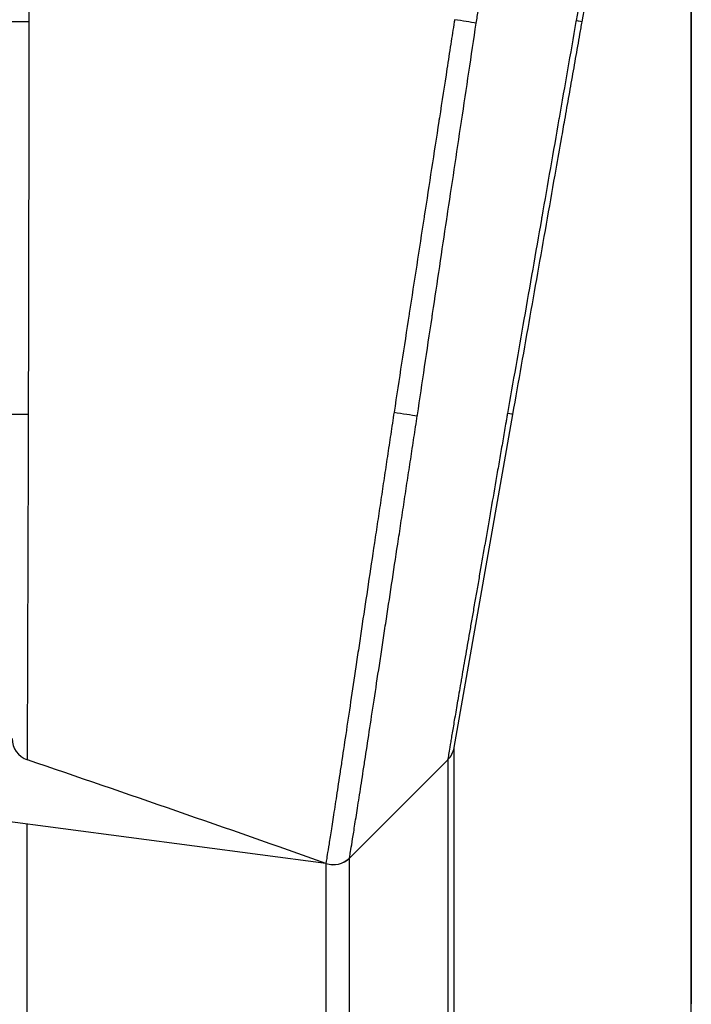
# Model space of a CAD drawing. Extents: x 0 to 12600, y 0 to 8910.
# Drawn here: x 4228 to 4258, y 2959 to 3002 of the extents above; entities that cross this region are included whole.
import ezdxf

# ---------------------------------------------------------------- set-up
doc = ezdxf.new("R2010")
doc.units = 0
doc.header["$LTSCALE"] = 9
doc.layers.add('P001', color=131, linetype='CONTINUOUS')
doc.layers.add('P901', color=135, linetype='CONTINUOUS')

msp = doc.modelspace()

# ---------------------------------------------------------------- linework, layer by layer
at = {"layer": 'P001'}
for p, q in [((4247.542, 2970.174), (4250.132, 2984.863)), ((4228.793, 2984.363), (4228.793, 2984.363)), ((4247.264, 2969.64), (4242.933, 2965.309)), ((4215.046, 2968.622), (4241.887, 2965.075)), ((4257.992, 2748.648), (4257.992, 2958.881))]:
    msp.add_line(p, q, dxfattribs=at)
for centre, start, end in [((4229.067, 2970.58), 180, 251.2461), ((4246.557, 2970.347), 315, 350), ((4242.226, 2966.016), 250.5437, 315), ((4242.223, 2966.013), 250.877, 315)]:
    msp.add_arc(centre, 1, start, end, dxfattribs=at)
for points, knots in [([(4257.992, 3029.523), (4257.992, 3029.484), (4257.992, 3029.484), (4257.991, 3028.944), (4257.992, 3027.109), (4257.993, 3020.961), (4257.993, 3016.575), (4257.993, 3005.828), (4257.993, 2999.333), (4257.993, 2985.01), (4257.992, 2976.992), (4257.991, 2965.501), (4257.992, 2962.2), (4257.992, 2958.881)], [0, 0, 0, 0, 0.435922, 0.435922, 2.963668, 2.963668, 5.490701, 5.490701, 8.017079, 8.017079, 10.563423, 10.563423, 11.565406, 11.565406, 11.565406, 11.565406]), ([(4253.183, 3002.168), (4253.411, 3003.457), (4253.635, 3004.729), (4253.856, 3005.985), (4253.967, 3006.612), (4254.077, 3007.236), (4254.186, 3007.855), (4254.295, 3008.475), (4254.404, 3009.09), (4254.512, 3009.701), (4254.619, 3010.312), (4254.726, 3010.919), (4254.831, 3011.512), (4254.935, 3012.105), (4255.038, 3012.685), (4255.138, 3013.254), (4255.238, 3013.822), (4255.336, 3014.378), (4255.432, 3014.923), (4255.528, 3015.467), (4255.622, 3016), (4255.714, 3016.52), (4255.76, 3016.78), (4255.805, 3017.037), (4255.85, 3017.291), (4255.895, 3017.545), (4255.939, 3017.796), (4255.982, 3018.042), (4256.069, 3018.534), (4256.153, 3019.007), (4256.233, 3019.461), (4256.313, 3019.915), (4256.389, 3020.351), (4256.463, 3020.767), (4256.536, 3021.184), (4256.607, 3021.582), (4256.673, 3021.961), (4256.74, 3022.34), (4256.804, 3022.7), (4256.864, 3023.04), (4256.894, 3023.21), (4256.923, 3023.375), (4256.951, 3023.534), (4256.979, 3023.693), (4257.006, 3023.846), (4257.032, 3023.993), (4257.058, 3024.14), (4257.083, 3024.282), (4257.107, 3024.417), (4257.13, 3024.553), (4257.153, 3024.683), (4257.175, 3024.807), (4257.197, 3024.931), (4257.218, 3025.049), (4257.238, 3025.161), (4257.248, 3025.217), (4257.257, 3025.272), (4257.267, 3025.325), (4257.271, 3025.352), (4257.276, 3025.378), (4257.28, 3025.404), (4257.285, 3025.43), (4257.29, 3025.455), (4257.294, 3025.48)], [0, 0, 0, 0, 0.125, 0.125, 0.125, 0.187498, 0.187498, 0.187498, 0.25, 0.25, 0.25, 0.3125, 0.3125, 0.3125, 0.375, 0.375, 0.375, 0.437498, 0.437498, 0.437498, 0.5, 0.5, 0.5, 0.531247, 0.531247, 0.531247, 0.5625, 0.5625, 0.5625, 0.625, 0.625, 0.625, 0.687498, 0.687498, 0.687498, 0.75, 0.75, 0.75, 0.8125, 0.8125, 0.8125, 0.843748, 0.843748, 0.843748, 0.875, 0.875, 0.875, 0.906247, 0.906247, 0.906247, 0.937497, 0.937497, 0.937497, 0.968749, 0.968749, 0.968749, 0.984375, 0.984375, 0.984375, 0.992187, 0.992187, 0.992187, 1, 1, 1, 1]), ([(4250.132, 2984.863), (4250.386, 2986.305), (4250.641, 2987.747), (4250.895, 2989.189), (4251.022, 2989.91), (4251.149, 2990.631), (4251.276, 2991.352), (4251.403, 2992.073), (4251.531, 2992.794), (4251.658, 2993.515), (4251.785, 2994.236), (4251.912, 2994.957), (4252.039, 2995.678), (4252.118, 2996.124), (4252.196, 2996.569), (4252.275, 2997.014), (4252.323, 2997.29), (4252.372, 2997.566), (4252.42, 2997.841), (4252.484, 2998.202), (4252.548, 2998.562), (4252.611, 2998.923), (4252.675, 2999.284), (4252.738, 2999.644), (4252.802, 3000.005), (4252.834, 3000.185), (4252.865, 3000.365), (4252.897, 3000.545), (4252.929, 3000.726), (4252.961, 3000.906), (4252.993, 3001.086), (4253.024, 3001.266), (4253.056, 3001.447), (4253.088, 3001.627), (4253.104, 3001.717), (4253.12, 3001.807), (4253.136, 3001.897), (4253.152, 3001.987), (4253.167, 3002.078), (4253.183, 3002.168)], [0, 0, 0, 0, 0.00439296, 0.00439296, 0.00439296, 0.00658945, 0.00658945, 0.00658945, 0.00878593, 0.00878593, 0.00878593, 0.01098241, 0.01098241, 0.01098241, 0.01233884, 0.01233884, 0.01233884, 0.01317889, 0.01317889, 0.01317889, 0.01427713, 0.01427713, 0.01427713, 0.01537537, 0.01537537, 0.01537537, 0.01592449, 0.01592449, 0.01592449, 0.01647361, 0.01647361, 0.01647361, 0.01702273, 0.01702273, 0.01702273, 0.0172973, 0.0172973, 0.0172973, 0.01757186, 0.01757186, 0.01757186, 0.01757186]), ([(4241.893, 2965.073), (4241.893, 2965.072), (4241.894, 2965.071), (4241.895, 2965.07), (4241.895, 2965.07), (4241.895, 2965.07), (4241.895, 2965.07), (4241.895, 2965.069), (4241.895, 2965.068), (4241.895, 2965.068)], [0.1018492, 0.1018492, 0.1018492, 0.1018492, 0.17, 0.17, 0.17, 0.1708785, 0.1708785, 0.1708785, 0.2271345, 0.2271345, 0.2271345, 0.2271345])]:
    msp.add_open_spline(points, degree=3, knots=knots, dxfattribs=at)
for points in [[(4241.893, 2965.073), (4237.519, 2966.618), (4233.138, 2968.142), (4228.745, 2969.633)], [(4241.892, 2965.075), (4241.892, 2965.075), (4241.892, 2965.075), (4241.892, 2965.075)]]:
    msp.add_open_spline(points, degree=3, dxfattribs=at)
at = {"layer": 'P901'}
for centre, major_axis, ratio, start_param, end_param in [((4247.802, 3002.22), (-0.988, 0.153), 0.001145, 3.901166, 4.959467), ((4229.067, 3002.169), (-1, 0), 0.001471, 4.956677, 6.283185), ((4252.198, 3002.341), (0.985, -0.174), 0.003561, 0, 0.753625), ((4245.175, 2984.916), (-0.989, 0.151), 0.001843, 1.286175, 2.425517), ((4249.147, 2985.036), (0.985, -0.174), 0.000756, 0, 0.708698), ((4229.067, 2984.861), (-1, 0), 0.001964, 4.98883, 6.283185), ((4256.992, 2958.881), (1, 0), 0.113203, 6.108652, 6.283185)]:
    msp.add_ellipse(centre, major_axis=major_axis, ratio=ratio, start_param=start_param, end_param=end_param, dxfattribs=at)
for points, knots in [([(4248.519, 3002.111), (4248.534, 3002.206), (4248.548, 3002.304), (4248.563, 3002.4), (4248.578, 3002.498), (4248.593, 3002.595), (4248.608, 3002.691), (4248.637, 3002.886), (4248.667, 3003.079), (4248.696, 3003.271), (4248.725, 3003.464), (4248.755, 3003.657), (4248.784, 3003.849), (4248.814, 3004.043), (4248.843, 3004.237), (4248.873, 3004.431), (4248.931, 3004.813), (4248.989, 3005.193), (4249.047, 3005.572), (4249.105, 3005.953), (4249.163, 3006.333), (4249.22, 3006.712), (4249.221, 3006.715), (4249.221, 3006.718), (4249.222, 3006.722), (4249.337, 3007.476), (4249.451, 3008.225), (4249.564, 3008.97), (4249.678, 3009.718), (4249.791, 3010.461), (4249.904, 3011.199), (4249.905, 3011.204), (4249.905, 3011.21), (4249.906, 3011.215), (4249.962, 3011.579), (4250.017, 3011.942), (4250.072, 3012.302), (4250.127, 3012.668), (4250.183, 3013.029), (4250.237, 3013.387), (4250.238, 3013.393), (4250.239, 3013.399), (4250.24, 3013.405), (4250.348, 3014.115), (4250.454, 3014.811), (4250.557, 3015.492), (4250.558, 3015.498), (4250.559, 3015.504), (4250.56, 3015.51), (4250.664, 3016.191), (4250.765, 3016.858), (4250.865, 3017.511), (4250.965, 3018.17), (4251.063, 3018.815), (4251.159, 3019.445), (4251.16, 3019.45), (4251.161, 3019.456), (4251.162, 3019.462), (4251.209, 3019.771), (4251.255, 3020.076), (4251.301, 3020.378), (4251.302, 3020.384), (4251.303, 3020.389), (4251.304, 3020.395), (4251.35, 3020.696), (4251.395, 3020.995), (4251.44, 3021.288), (4251.441, 3021.293), (4251.441, 3021.298), (4251.442, 3021.303), (4251.532, 3021.894), (4251.619, 3022.461), (4251.702, 3023.006), (4251.702, 3023.011), (4251.703, 3023.016), (4251.704, 3023.02), (4251.787, 3023.566), (4251.866, 3024.089), (4251.943, 3024.59), (4252.02, 3025.096), (4252.093, 3025.579), (4252.163, 3026.039), (4252.164, 3026.042), (4252.164, 3026.045), (4252.165, 3026.048), (4252.234, 3026.504), (4252.3, 3026.938), (4252.363, 3027.349), (4252.363, 3027.351), (4252.363, 3027.353), (4252.364, 3027.355), (4252.395, 3027.559), (4252.425, 3027.757), (4252.454, 3027.948), (4252.484, 3028.143), (4252.512, 3028.33), (4252.54, 3028.51), (4252.567, 3028.687), (4252.593, 3028.858), (4252.617, 3029.022), (4252.643, 3029.187), (4252.667, 3029.345), (4252.69, 3029.496), (4252.701, 3029.571), (4252.712, 3029.645), (4252.723, 3029.717), (4252.734, 3029.789), (4252.745, 3029.859), (4252.755, 3029.928), (4252.766, 3029.996), (4252.776, 3030.063), (4252.786, 3030.127), (4252.791, 3030.16), (4252.795, 3030.192), (4252.8, 3030.223), (4252.805, 3030.255), (4252.81, 3030.286), (4252.814, 3030.317)], [0, 0, 0, 0, 0.007659, 0.007659, 0.007659, 0.015386, 0.015386, 0.015386, 0.030989, 0.030989, 0.030989, 0.046684, 0.046684, 0.046684, 0.0625, 0.0625, 0.0625, 0.093531, 0.093531, 0.093531, 0.124724, 0.124724, 0.124724, 0.125, 0.125, 0.125, 0.187111, 0.187111, 0.187111, 0.249556, 0.249556, 0.249556, 0.25, 0.25, 0.25, 0.280785, 0.280785, 0.280785, 0.312002, 0.312002, 0.312002, 0.3125, 0.3125, 0.3125, 0.374451, 0.374451, 0.374451, 0.375, 0.375, 0.375, 0.436922, 0.436922, 0.436922, 0.499424, 0.499424, 0.499424, 0.5, 0.5, 0.5, 0.530686, 0.530686, 0.530686, 0.53125, 0.53125, 0.53125, 0.561946, 0.561946, 0.561946, 0.5625, 0.5625, 0.5625, 0.624469, 0.624469, 0.624469, 0.625, 0.625, 0.625, 0.687007, 0.687007, 0.687007, 0.749584, 0.749584, 0.749584, 0.75, 0.75, 0.75, 0.812179, 0.812179, 0.812179, 0.8125, 0.8125, 0.8125, 0.843469, 0.843469, 0.843469, 0.875, 0.875, 0.875, 0.906064, 0.906064, 0.906064, 0.937368, 0.937368, 0.937368, 0.953023, 0.953023, 0.953023, 0.96868, 0.96868, 0.96868, 0.984339, 0.984339, 0.984339, 0.992169, 0.992169, 0.992169, 1, 1, 1, 1]), ([(4257.976, 3029.351), (4257.976, 3029.351), (4257.976, 3029.239), (4257.976, 3029.021), (4257.976, 3028.802), (4257.976, 3028.476), (4257.976, 3028.043), (4257.976, 3028.042), (4257.976, 3028.04), (4257.976, 3028.038), (4257.977, 3027.823), (4257.977, 3027.581), (4257.977, 3027.313), (4257.977, 3027.043), (4257.977, 3026.745), (4257.977, 3026.421), (4257.977, 3026.418), (4257.977, 3026.415), (4257.977, 3026.412), (4257.977, 3026.09), (4257.978, 3025.74), (4257.978, 3025.364), (4257.978, 3025.361), (4257.978, 3025.358), (4257.978, 3025.355), (4257.978, 3025.168), (4257.978, 3024.974), (4257.978, 3024.773), (4257.978, 3024.57), (4257.978, 3024.36), (4257.978, 3024.144), (4257.978, 3024.141), (4257.978, 3024.138), (4257.978, 3024.136), (4257.978, 3023.706), (4257.978, 3023.253), (4257.978, 3022.777), (4257.978, 3022.297), (4257.979, 3021.794), (4257.979, 3021.267), (4257.979, 3020.213), (4257.979, 3019.065), (4257.979, 3017.824), (4257.979, 3017.204), (4257.979, 3016.562), (4257.979, 3015.896), (4257.979, 3015.229), (4257.979, 3014.539), (4257.979, 3013.825), (4257.979, 3013.111), (4257.979, 3012.374), (4257.979, 3011.613), (4257.979, 3011.232), (4257.979, 3010.846), (4257.979, 3010.453), (4257.979, 3010.064), (4257.979, 3009.668), (4257.979, 3009.267), (4257.979, 3009.264), (4257.979, 3009.26), (4257.979, 3009.257), (4257.979, 3008.852), (4257.979, 3008.442), (4257.979, 3008.027), (4257.979, 3007.612), (4257.979, 3007.192), (4257.979, 3006.768), (4257.979, 3005.926), (4257.979, 3005.065), (4257.979, 3004.184), (4257.979, 3004.178), (4257.979, 3004.172), (4257.979, 3004.165), (4257.979, 3003.279), (4257.979, 3002.373), (4257.979, 3001.449), (4257.979, 3000.987), (4257.979, 3000.52), (4257.979, 3000.048), (4257.979, 2999.585), (4257.979, 2999.117), (4257.979, 2998.646), (4257.979, 2998.637), (4257.979, 2998.627), (4257.979, 2998.618), (4257.979, 2997.656), (4257.979, 2996.679), (4257.979, 2995.69), (4257.979, 2994.7), (4257.979, 2993.698), (4257.979, 2992.683), (4257.979, 2991.668), (4257.978, 2990.639), (4257.978, 2989.598), (4257.978, 2988.573), (4257.978, 2987.535), (4257.978, 2986.485), (4257.978, 2986.468), (4257.978, 2986.452), (4257.978, 2986.436), (4257.978, 2985.369), (4257.978, 2984.289), (4257.978, 2983.196), (4257.978, 2982.122), (4257.977, 2981.036), (4257.977, 2979.938), (4257.977, 2979.918), (4257.977, 2979.898), (4257.977, 2979.878), (4257.977, 2978.78), (4257.977, 2977.67), (4257.977, 2976.548), (4257.977, 2976.526), (4257.977, 2976.503), (4257.977, 2976.481), (4257.977, 2975.909), (4257.977, 2975.332), (4257.977, 2974.754), (4257.977, 2974.199), (4257.977, 2973.643), (4257.976, 2973.085), (4257.976, 2973.062), (4257.976, 2973.039), (4257.976, 2973.015), (4257.976, 2971.855), (4257.976, 2970.69), (4257.976, 2969.518), (4257.976, 2968.349), (4257.976, 2967.174), (4257.976, 2965.993), (4257.976, 2963.64), (4257.976, 2961.262), (4257.976, 2958.861)], [0, 0, 0, 0, 0.062335, 0.062335, 0.062335, 0.124745, 0.124745, 0.124745, 0.125, 0.125, 0.125, 0.15598, 0.15598, 0.15598, 0.187233, 0.187233, 0.187233, 0.1875, 0.1875, 0.1875, 0.218507, 0.218507, 0.218507, 0.21875, 0.21875, 0.21875, 0.234153, 0.234153, 0.234153, 0.249797, 0.249797, 0.249797, 0.25, 0.25, 0.25, 0.281092, 0.281092, 0.281092, 0.312384, 0.312384, 0.312384, 0.375, 0.375, 0.375, 0.406264, 0.406264, 0.406264, 0.437564, 0.437564, 0.437564, 0.468857, 0.468857, 0.468857, 0.4845, 0.4845, 0.4845, 0.5, 0.5, 0.5, 0.500137, 0.500137, 0.500137, 0.515777, 0.515777, 0.515777, 0.531423, 0.531423, 0.531423, 0.5625, 0.5625, 0.5625, 0.562722, 0.562722, 0.562722, 0.594022, 0.594022, 0.594022, 0.609669, 0.609669, 0.609669, 0.625, 0.625, 0.625, 0.625306, 0.625306, 0.625306, 0.656583, 0.656583, 0.656583, 0.687878, 0.687878, 0.687878, 0.71918, 0.71918, 0.71918, 0.75, 0.75, 0.75, 0.750477, 0.750477, 0.750477, 0.781771, 0.781771, 0.781771, 0.8125, 0.8125, 0.8125, 0.813062, 0.813062, 0.813062, 0.84375, 0.84375, 0.84375, 0.844354, 0.844354, 0.844354, 0.859999, 0.859999, 0.859999, 0.875, 0.875, 0.875, 0.875629, 0.875629, 0.875629, 0.906836, 0.906836, 0.906836, 0.937965, 0.937965, 0.937965, 1, 1, 1, 1]), ([(4228.825, 3002.17), (4228.826, 3002.835), (4228.827, 3003.495), (4228.828, 3004.151), (4228.83, 3004.807), (4228.831, 3005.458), (4228.832, 3006.106), (4228.833, 3006.754), (4228.834, 3007.398), (4228.835, 3008.038), (4228.836, 3008.36), (4228.836, 3008.681), (4228.837, 3009), (4228.837, 3009.317), (4228.838, 3009.633), (4228.838, 3009.947), (4228.84, 3010.579), (4228.841, 3011.201), (4228.842, 3011.809), (4228.843, 3012.414), (4228.844, 3013.006), (4228.845, 3013.587), (4228.846, 3014.173), (4228.846, 3014.748), (4228.847, 3015.311), (4228.848, 3015.867), (4228.849, 3016.412), (4228.85, 3016.945), (4228.85, 3016.948), (4228.85, 3016.952), (4228.85, 3016.955), (4228.85, 3017.223), (4228.851, 3017.488), (4228.851, 3017.749), (4228.851, 3018.005), (4228.852, 3018.256), (4228.852, 3018.503), (4228.852, 3018.507), (4228.852, 3018.51), (4228.852, 3018.514), (4228.853, 3019.011), (4228.854, 3019.489), (4228.854, 3019.949), (4228.854, 3019.953), (4228.854, 3019.957), (4228.854, 3019.96), (4228.855, 3020.424), (4228.856, 3020.869), (4228.856, 3021.295), (4228.857, 3021.717), (4228.857, 3022.12), (4228.858, 3022.505), (4228.858, 3022.509), (4228.858, 3022.513), (4228.858, 3022.517), (4228.859, 3022.905), (4228.859, 3023.275), (4228.86, 3023.622), (4228.86, 3023.966), (4228.86, 3024.287), (4228.861, 3024.585), (4228.861, 3024.886), (4228.862, 3025.164), (4228.862, 3025.417), (4228.862, 3025.67), (4228.862, 3025.899), (4228.863, 3026.104)], [0, 0, 0, 0, 0.062541, 0.062541, 0.062541, 0.125, 0.125, 0.125, 0.1875, 0.1875, 0.1875, 0.218918, 0.218918, 0.218918, 0.25, 0.25, 0.25, 0.31272, 0.31272, 0.31272, 0.375, 0.375, 0.375, 0.437838, 0.437838, 0.437838, 0.5, 0.5, 0.5, 0.500399, 0.500399, 0.500399, 0.531682, 0.531682, 0.531682, 0.5625, 0.5625, 0.5625, 0.562958, 0.562958, 0.562958, 0.625, 0.625, 0.625, 0.625515, 0.625515, 0.625515, 0.688064, 0.688064, 0.688064, 0.75, 0.75, 0.75, 0.750635, 0.750635, 0.750635, 0.813088, 0.813088, 0.813088, 0.875, 0.875, 0.875, 0.937542, 0.937542, 0.937542, 1, 1, 1, 1]), ([(4257.031, 3026.299), (4257.027, 3026.273), (4257.023, 3026.246), (4257.018, 3026.219), (4257.013, 3026.192), (4257.009, 3026.165), (4257.004, 3026.138), (4256.995, 3026.082), (4256.985, 3026.025), (4256.975, 3025.967), (4256.956, 3025.85), (4256.935, 3025.727), (4256.913, 3025.599), (4256.891, 3025.47), (4256.869, 3025.335), (4256.845, 3025.194), (4256.821, 3025.056), (4256.797, 3024.912), (4256.772, 3024.761), (4256.771, 3024.759), (4256.771, 3024.756), (4256.77, 3024.754), (4256.744, 3024.601), (4256.718, 3024.442), (4256.69, 3024.277), (4256.662, 3024.116), (4256.634, 3023.949), (4256.605, 3023.777), (4256.604, 3023.772), (4256.603, 3023.768), (4256.603, 3023.764), (4256.544, 3023.416), (4256.482, 3023.049), (4256.416, 3022.663), (4256.415, 3022.657), (4256.414, 3022.651), (4256.413, 3022.644), (4256.346, 3022.252), (4256.276, 3021.839), (4256.203, 3021.407), (4256.131, 3020.985), (4256.056, 3020.544), (4255.978, 3020.084), (4255.976, 3020.074), (4255.974, 3020.064), (4255.972, 3020.054), (4255.894, 3019.595), (4255.813, 3019.118), (4255.728, 3018.621), (4255.726, 3018.609), (4255.724, 3018.597), (4255.722, 3018.584), (4255.679, 3018.33), (4255.634, 3018.07), (4255.59, 3017.807), (4255.547, 3017.558), (4255.504, 3017.306), (4255.461, 3017.052), (4255.458, 3017.038), (4255.456, 3017.024), (4255.454, 3017.01), (4255.362, 3016.472), (4255.268, 3015.922), (4255.172, 3015.359), (4255.078, 3014.813), (4254.983, 3014.255), (4254.885, 3013.686), (4254.883, 3013.669), (4254.88, 3013.652), (4254.877, 3013.635), (4254.779, 3013.066), (4254.68, 3012.485), (4254.578, 3011.893), (4254.575, 3011.874), (4254.572, 3011.856), (4254.569, 3011.838), (4254.467, 3011.245), (4254.364, 3010.639), (4254.259, 3010.026), (4254.255, 3010.008), (4254.252, 3009.989), (4254.249, 3009.971), (4254.142, 3009.344), (4254.033, 3008.709), (4253.923, 3008.069), (4253.814, 3007.437), (4253.705, 3006.801), (4253.595, 3006.163), (4253.594, 3006.156), (4253.593, 3006.15), (4253.592, 3006.143), (4253.369, 3004.846), (4253.144, 3003.537), (4252.917, 3002.217)], [0, 0, 0, 0, 0.007694, 0.007694, 0.007694, 0.015426, 0.015426, 0.015426, 0.030991, 0.030991, 0.030991, 0.062415, 0.062415, 0.062415, 0.094014, 0.094014, 0.094014, 0.125, 0.125, 0.125, 0.125515, 0.125515, 0.125515, 0.156889, 0.156889, 0.156889, 0.1875, 0.1875, 0.1875, 0.188252, 0.188252, 0.188252, 0.25, 0.25, 0.25, 0.250974, 0.250974, 0.250974, 0.313679, 0.313679, 0.313679, 0.375, 0.375, 0.375, 0.376355, 0.376355, 0.376355, 0.4375, 0.4375, 0.4375, 0.439005, 0.439005, 0.439005, 0.470324, 0.470324, 0.470324, 0.5, 0.5, 0.5, 0.501631, 0.501631, 0.501631, 0.564236, 0.564236, 0.564236, 0.625, 0.625, 0.625, 0.626809, 0.626809, 0.626809, 0.6875, 0.6875, 0.6875, 0.689357, 0.689357, 0.689357, 0.75, 0.75, 0.75, 0.751835, 0.751835, 0.751835, 0.813831, 0.813831, 0.813831, 0.875, 0.875, 0.875, 0.875654, 0.875654, 0.875654, 1, 1, 1, 1]), ([(4247.561, 3002.259), (4247.556, 3002.229), (4247.552, 3002.2), (4247.547, 3002.17), (4247.497, 3001.839), (4247.446, 3001.508), (4247.395, 3001.177), (4247.339, 3000.817), (4247.284, 3000.456), (4247.228, 3000.096), (4247.117, 2999.375), (4247.006, 2998.654), (4246.895, 2997.933), (4246.887, 2997.881), (4246.879, 2997.829), (4246.871, 2997.777), (4246.657, 2996.388), (4246.442, 2994.998), (4246.228, 2993.608), (4246.225, 2993.592), (4246.223, 2993.577), (4246.22, 2993.561), (4246.003, 2992.149), (4245.785, 2990.737), (4245.568, 2989.324), (4245.566, 2989.31), (4245.563, 2989.297), (4245.561, 2989.283), (4245.45, 2988.562), (4245.34, 2987.841), (4245.229, 2987.12), (4245.118, 2986.399), (4245.009, 2985.678), (4244.898, 2984.957)], [0, 0, 0, 0, 0.005126, 0.005126, 0.005126, 0.0625, 0.0625, 0.0625, 0.125, 0.125, 0.125, 0.25, 0.25, 0.25, 0.25901, 0.25901, 0.25901, 0.5, 0.5, 0.5, 0.502711, 0.502711, 0.502711, 0.747584, 0.747584, 0.747584, 0.75, 0.75, 0.75, 0.875, 0.875, 0.875, 1, 1, 1, 1]), ([(4228.794, 2984.863), (4228.801, 2987.748), (4228.806, 2990.632), (4228.811, 2993.516), (4228.815, 2996.401), (4228.82, 2999.285), (4228.825, 3002.17)], [0, 0, 0, 0, 0.00865307, 0.00865307, 0.00865307, 0.01730683, 0.01730683, 0.01730683, 0.01730683]), ([(4245.921, 2984.801), (4245.923, 2984.817), (4245.926, 2984.832), (4245.928, 2984.847), (4246.033, 2985.554), (4246.139, 2986.259), (4246.245, 2986.965), (4246.353, 2987.686), (4246.461, 2988.408), (4246.569, 2989.129), (4246.578, 2989.188), (4246.587, 2989.248), (4246.595, 2989.307), (4246.803, 2990.69), (4247.01, 2992.073), (4247.218, 2993.456), (4247.223, 2993.487), (4247.227, 2993.518), (4247.232, 2993.549), (4247.443, 2994.956), (4247.655, 2996.364), (4247.866, 2997.771), (4247.867, 2997.775), (4247.868, 2997.779), (4247.868, 2997.783), (4247.977, 2998.505), (4248.085, 2999.226), (4248.193, 2999.947), (4248.302, 3000.668), (4248.409, 3001.39), (4248.519, 3002.111)], [0, 0, 0, 0, 0.002677, 0.002677, 0.002677, 0.125, 0.125, 0.125, 0.25, 0.25, 0.25, 0.260305, 0.260305, 0.260305, 0.5, 0.5, 0.5, 0.505353, 0.505353, 0.505353, 0.749311, 0.749311, 0.749311, 0.75, 0.75, 0.75, 0.875, 0.875, 0.875, 1, 1, 1, 1]), ([(4252.917, 3002.217), (4252.915, 3002.202), (4252.912, 3002.188), (4252.91, 3002.173), (4252.788, 3001.467), (4252.663, 3000.76), (4252.54, 3000.053), (4252.416, 2999.34), (4252.292, 2998.628), (4252.167, 2997.915), (4252.166, 2997.906), (4252.164, 2997.898), (4252.163, 2997.889), (4251.911, 2996.446), (4251.659, 2995.003), (4251.407, 2993.561), (4251.402, 2993.529), (4251.396, 2993.497), (4251.391, 2993.465), (4251.134, 2991.993), (4250.876, 2990.52), (4250.619, 2989.048), (4250.378, 2987.667), (4250.137, 2986.287), (4249.895, 2984.905)], [0, 0, 0, 0, 0.002528, 0.002528, 0.002528, 0.125, 0.125, 0.125, 0.248501, 0.248501, 0.248501, 0.25, 0.25, 0.25, 0.5, 0.5, 0.5, 0.505562, 0.505562, 0.505562, 0.760539, 0.760539, 0.760539, 1, 1, 1, 1]), ([(4244.898, 2984.957), (4244.873, 2984.797), (4244.848, 2984.633), (4244.824, 2984.474), (4244.799, 2984.308), (4244.775, 2984.147), (4244.75, 2983.982), (4244.726, 2983.822), (4244.702, 2983.662), (4244.678, 2983.503), (4244.653, 2983.339), (4244.628, 2983.175), (4244.603, 2983.012), (4244.555, 2982.693), (4244.507, 2982.374), (4244.459, 2982.056), (4244.411, 2981.736), (4244.363, 2981.417), (4244.315, 2981.098), (4244.315, 2981.095), (4244.314, 2981.092), (4244.314, 2981.088), (4244.266, 2980.773), (4244.219, 2980.458), (4244.172, 2980.146), (4244.125, 2979.83), (4244.078, 2979.517), (4244.032, 2979.207), (4244.031, 2979.203), (4244.03, 2979.199), (4244.03, 2979.195), (4243.937, 2978.579), (4243.847, 2977.975), (4243.758, 2977.384), (4243.758, 2977.379), (4243.757, 2977.375), (4243.756, 2977.371), (4243.668, 2976.779), (4243.581, 2976.2), (4243.496, 2975.632), (4243.496, 2975.628), (4243.495, 2975.623), (4243.495, 2975.619), (4243.453, 2975.338), (4243.411, 2975.06), (4243.37, 2974.784), (4243.328, 2974.504), (4243.287, 2974.227), (4243.246, 2973.955), (4243.246, 2973.95), (4243.245, 2973.946), (4243.244, 2973.941), (4243.164, 2973.402), (4243.087, 2972.883), (4243.013, 2972.385), (4242.938, 2971.883), (4242.865, 2971.401), (4242.796, 2970.941), (4242.796, 2970.937), (4242.795, 2970.934), (4242.795, 2970.93), (4242.726, 2970.474), (4242.661, 2970.038), (4242.598, 2969.625), (4242.598, 2969.621), (4242.598, 2969.618), (4242.597, 2969.615), (4242.566, 2969.41), (4242.536, 2969.21), (4242.507, 2969.017), (4242.506, 2969.014), (4242.506, 2969.011), (4242.505, 2969.008), (4242.476, 2968.815), (4242.448, 2968.629), (4242.421, 2968.45), (4242.42, 2968.448), (4242.42, 2968.445), (4242.42, 2968.443), (4242.365, 2968.082), (4242.314, 2967.749), (4242.267, 2967.443), (4242.22, 2967.135), (4242.176, 2966.855), (4242.137, 2966.604), (4242.136, 2966.602), (4242.136, 2966.601), (4242.136, 2966.599), (4242.117, 2966.475), (4242.098, 2966.358), (4242.081, 2966.247), (4242.063, 2966.135), (4242.047, 2966.03), (4242.031, 2965.934), (4242.001, 2965.743), (4241.976, 2965.585), (4241.955, 2965.458), (4241.935, 2965.331), (4241.919, 2965.235), (4241.909, 2965.171), (4241.904, 2965.138), (4241.9, 2965.114), (4241.897, 2965.098), (4241.894, 2965.082), (4241.893, 2965.073), (4241.893, 2965.073)], [0, 0, 0, 0, 0.0153395, 0.0153395, 0.0153395, 0.03125, 0.03125, 0.03125, 0.0466568, 0.0466568, 0.0466568, 0.0625, 0.0625, 0.0625, 0.0934595, 0.0934595, 0.0934595, 0.1246728, 0.1246728, 0.1246728, 0.125, 0.125, 0.125, 0.1558846, 0.1558846, 0.1558846, 0.1870937, 0.1870937, 0.1870937, 0.1875, 0.1875, 0.1875, 0.2495574, 0.2495574, 0.2495574, 0.25, 0.25, 0.25, 0.3120321, 0.3120321, 0.3120321, 0.3125, 0.3125, 0.3125, 0.343261, 0.343261, 0.343261, 0.3744913, 0.3744913, 0.3744913, 0.375, 0.375, 0.375, 0.4369643, 0.4369643, 0.4369643, 0.4994827, 0.4994827, 0.4994827, 0.5, 0.5, 0.5, 0.562037, 0.562037, 0.562037, 0.5625, 0.5625, 0.5625, 0.593298, 0.593298, 0.593298, 0.59375, 0.59375, 0.59375, 0.6245612, 0.6245612, 0.6245612, 0.625, 0.625, 0.625, 0.6870918, 0.6870918, 0.6870918, 0.7496604, 0.7496604, 0.7496604, 0.75, 0.75, 0.75, 0.7809498, 0.7809498, 0.7809498, 0.8125, 0.8125, 0.8125, 0.875, 0.875, 0.875, 0.9374626, 0.9374626, 0.9374626, 0.9687679, 0.9687679, 0.9687679, 0.999966, 0.999966, 0.999966, 0.999966]), ([(4249.895, 2984.905), (4249.884, 2984.844), (4249.873, 2984.781), (4249.863, 2984.719), (4249.852, 2984.655), (4249.841, 2984.593), (4249.83, 2984.531), (4249.809, 2984.405), (4249.787, 2984.28), (4249.766, 2984.157), (4249.744, 2984.032), (4249.723, 2983.908), (4249.702, 2983.784), (4249.68, 2983.662), (4249.659, 2983.539), (4249.638, 2983.415), (4249.595, 2983.167), (4249.552, 2982.919), (4249.509, 2982.672), (4249.467, 2982.428), (4249.425, 2982.185), (4249.383, 2981.943), (4249.299, 2981.456), (4249.215, 2980.969), (4249.132, 2980.494), (4249.132, 2980.49), (4249.131, 2980.487), (4249.131, 2980.484), (4249.049, 2980.012), (4248.969, 2979.55), (4248.89, 2979.097), (4248.889, 2979.093), (4248.888, 2979.088), (4248.888, 2979.084), (4248.808, 2978.627), (4248.73, 2978.18), (4248.654, 2977.742), (4248.616, 2977.523), (4248.579, 2977.307), (4248.541, 2977.092), (4248.505, 2976.884), (4248.469, 2976.677), (4248.433, 2976.473), (4248.433, 2976.468), (4248.432, 2976.463), (4248.431, 2976.457), (4248.394, 2976.249), (4248.359, 2976.044), (4248.324, 2975.843), (4248.289, 2975.642), (4248.255, 2975.446), (4248.221, 2975.254), (4248.155, 2974.875), (4248.092, 2974.512), (4248.032, 2974.165), (4248.031, 2974.159), (4248.03, 2974.153), (4248.029, 2974.148), (4247.969, 2973.802), (4247.911, 2973.471), (4247.857, 2973.157), (4247.856, 2973.151), (4247.855, 2973.146), (4247.854, 2973.14), (4247.8, 2972.827), (4247.749, 2972.529), (4247.702, 2972.254), (4247.701, 2972.249), (4247.7, 2972.244), (4247.699, 2972.239), (4247.651, 2971.96), (4247.607, 2971.702), (4247.567, 2971.465), (4247.527, 2971.233), (4247.491, 2971.021), (4247.459, 2970.831), (4247.459, 2970.827), (4247.458, 2970.823), (4247.457, 2970.819), (4247.441, 2970.723), (4247.426, 2970.631), (4247.412, 2970.546), (4247.398, 2970.463), (4247.385, 2970.387), (4247.373, 2970.315), (4247.373, 2970.312), (4247.372, 2970.309), (4247.372, 2970.306), (4247.348, 2970.162), (4247.328, 2970.041), (4247.312, 2969.943), (4247.312, 2969.941), (4247.312, 2969.94), (4247.312, 2969.938), (4247.296, 2969.841), (4247.284, 2969.766), (4247.276, 2969.716), (4247.272, 2969.691), (4247.269, 2969.672), (4247.267, 2969.659), (4247.265, 2969.647), (4247.264, 2969.64), (4247.264, 2969.64)], [0, 0, 0, 0, 0.007581, 0.007581, 0.007581, 0.015287, 0.015287, 0.015287, 0.03098, 0.03098, 0.03098, 0.046849, 0.046849, 0.046849, 0.0625, 0.0625, 0.0625, 0.09397, 0.09397, 0.09397, 0.125, 0.125, 0.125, 0.1875, 0.1875, 0.1875, 0.187938, 0.187938, 0.187938, 0.25, 0.25, 0.25, 0.25057, 0.25057, 0.25057, 0.313222, 0.313222, 0.313222, 0.344534, 0.344534, 0.344534, 0.375, 0.375, 0.375, 0.375803, 0.375803, 0.375803, 0.407068, 0.407068, 0.407068, 0.438366, 0.438366, 0.438366, 0.5, 0.5, 0.5, 0.500986, 0.500986, 0.500986, 0.5625, 0.5625, 0.5625, 0.563573, 0.563573, 0.563573, 0.625, 0.625, 0.625, 0.626128, 0.626128, 0.626128, 0.6887, 0.6887, 0.6887, 0.75, 0.75, 0.75, 0.751237, 0.751237, 0.751237, 0.782517, 0.782517, 0.782517, 0.8125, 0.8125, 0.8125, 0.813771, 0.813771, 0.813771, 0.875, 0.875, 0.875, 0.875939, 0.875939, 0.875939, 0.9375, 0.9375, 0.9375, 0.96875, 0.96875, 0.96875, 1, 1, 1, 1]), ([(4228.745, 2969.633), (4228.745, 2969.633), (4228.745, 2969.635), (4228.745, 2969.638), (4228.745, 2969.641), (4228.745, 2969.645), (4228.745, 2969.652), (4228.745, 2969.664), (4228.745, 2969.682), (4228.746, 2969.707), (4228.746, 2969.755), (4228.746, 2969.828), (4228.746, 2969.925), (4228.747, 2969.943), (4228.747, 2969.961), (4228.747, 2969.981), (4228.747, 2970.067), (4228.747, 2970.169), (4228.748, 2970.287), (4228.748, 2970.431), (4228.749, 2970.601), (4228.749, 2970.792), (4228.75, 2970.835), (4228.75, 2970.88), (4228.75, 2970.926), (4228.751, 2971.281), (4228.752, 2971.703), (4228.754, 2972.193), (4228.754, 2972.249), (4228.754, 2972.307), (4228.755, 2972.365), (4228.755, 2972.592), (4228.756, 2972.832), (4228.757, 2973.085), (4228.758, 2973.403), (4228.759, 2973.737), (4228.76, 2974.088), (4228.76, 2974.134), (4228.761, 2974.181), (4228.761, 2974.228), (4228.763, 2974.891), (4228.766, 2975.61), (4228.768, 2976.386), (4228.768, 2976.409), (4228.768, 2976.433), (4228.768, 2976.456), (4228.77, 2976.85), (4228.771, 2977.258), (4228.773, 2977.673), (4228.774, 2978.106), (4228.776, 2978.548), (4228.777, 2978.999), (4228.777, 2979.005), (4228.777, 2979.011), (4228.777, 2979.017), (4228.779, 2979.475), (4228.78, 2979.941), (4228.782, 2980.417), (4228.783, 2980.874), (4228.784, 2981.342), (4228.786, 2981.814), (4228.786, 2981.833), (4228.786, 2981.853), (4228.786, 2981.872), (4228.789, 2982.856), (4228.791, 2983.859), (4228.794, 2984.863)], [0.0000444, 0.0000444, 0.0000444, 0.0000444, 0.015625, 0.015625, 0.015625, 0.03125, 0.03125, 0.03125, 0.0625, 0.0625, 0.0625, 0.125, 0.125, 0.125, 0.1364703, 0.1364703, 0.1364703, 0.1875, 0.1875, 0.1875, 0.25, 0.25, 0.25, 0.2642014, 0.2642014, 0.2642014, 0.375, 0.375, 0.375, 0.3878379, 0.3878379, 0.3878379, 0.4375, 0.4375, 0.4375, 0.5, 0.5, 0.5, 0.5082628, 0.5082628, 0.5082628, 0.625, 0.625, 0.625, 0.6284698, 0.6284698, 0.6284698, 0.6875, 0.6875, 0.6875, 0.7491536, 0.7491536, 0.7491536, 0.75, 0.75, 0.75, 0.8125, 0.8125, 0.8125, 0.8725073, 0.8725073, 0.8725073, 0.875, 0.875, 0.875, 1, 1, 1, 1]), ([(4242.933, 2965.309), (4242.933, 2965.309), (4242.933, 2965.311), (4242.934, 2965.315), (4242.935, 2965.319), (4242.936, 2965.325), (4242.937, 2965.333), (4242.94, 2965.349), (4242.944, 2965.373), (4242.949, 2965.404), (4242.959, 2965.467), (4242.975, 2965.561), (4242.995, 2965.685), (4243.016, 2965.81), (4243.041, 2965.965), (4243.071, 2966.152), (4243.086, 2966.245), (4243.102, 2966.346), (4243.119, 2966.454), (4243.137, 2966.564), (4243.155, 2966.68), (4243.175, 2966.804), (4243.214, 2967.05), (4243.257, 2967.323), (4243.304, 2967.623), (4243.351, 2967.925), (4243.402, 2968.254), (4243.457, 2968.611), (4243.485, 2968.789), (4243.513, 2968.973), (4243.543, 2969.165), (4243.572, 2969.357), (4243.603, 2969.556), (4243.634, 2969.76), (4243.697, 2970.168), (4243.762, 2970.598), (4243.831, 2971.048), (4243.9, 2971.497), (4243.971, 2971.966), (4244.045, 2972.456), (4244.12, 2972.95), (4244.198, 2973.464), (4244.279, 2973.999), (4244.319, 2974.264), (4244.359, 2974.533), (4244.401, 2974.806), (4244.443, 2975.082), (4244.485, 2975.361), (4244.528, 2975.643), (4244.613, 2976.204), (4244.699, 2976.776), (4244.788, 2977.36), (4244.877, 2977.944), (4244.968, 2978.541), (4245.06, 2979.149), (4245.106, 2979.451), (4245.153, 2979.757), (4245.199, 2980.065), (4245.247, 2980.377), (4245.295, 2980.691), (4245.342, 2981.005), (4245.39, 2981.317), (4245.437, 2981.629), (4245.485, 2981.943), (4245.533, 2982.258), (4245.581, 2982.575), (4245.63, 2982.892), (4245.654, 2983.05), (4245.678, 2983.207), (4245.702, 2983.365), (4245.726, 2983.525), (4245.751, 2983.684), (4245.775, 2983.844), (4245.799, 2984.003), (4245.823, 2984.162), (4245.848, 2984.321), (4245.872, 2984.481), (4245.897, 2984.641), (4245.921, 2984.801)], [0, 0, 0, 0, 0.015625, 0.015625, 0.015625, 0.03125, 0.03125, 0.03125, 0.0625, 0.0625, 0.0625, 0.125, 0.125, 0.125, 0.1875, 0.1875, 0.1875, 0.218564, 0.218564, 0.218564, 0.25, 0.25, 0.25, 0.312291, 0.312291, 0.312291, 0.375, 0.375, 0.375, 0.40625, 0.40625, 0.40625, 0.4375, 0.4375, 0.4375, 0.5, 0.5, 0.5, 0.562282, 0.562282, 0.562282, 0.625, 0.625, 0.625, 0.656015, 0.656015, 0.656015, 0.6875, 0.6875, 0.6875, 0.75, 0.75, 0.75, 0.8125, 0.8125, 0.8125, 0.843587, 0.843587, 0.843587, 0.875, 0.875, 0.875, 0.906137, 0.906137, 0.906137, 0.9375, 0.9375, 0.9375, 0.953053, 0.953053, 0.953053, 0.96875, 0.96875, 0.96875, 0.984347, 0.984347, 0.984347, 1, 1, 1, 1]), ([(4247.542, 2952.162), (4247.542, 2952.778), (4247.542, 2953.389), (4247.542, 2953.997), (4247.542, 2954.301), (4247.542, 2954.604), (4247.542, 2954.904), (4247.542, 2955.205), (4247.542, 2955.504), (4247.542, 2955.799), (4247.542, 2956.386), (4247.542, 2956.962), (4247.542, 2957.528), (4247.541, 2958.095), (4247.541, 2958.652), (4247.541, 2959.197), (4247.541, 2959.741), (4247.541, 2960.275), (4247.541, 2960.796), (4247.541, 2961.056), (4247.541, 2961.314), (4247.541, 2961.567), (4247.541, 2961.821), (4247.541, 2962.071), (4247.541, 2962.315), (4247.541, 2962.803), (4247.541, 2963.273), (4247.541, 2963.724), (4247.541, 2963.949), (4247.541, 2964.17), (4247.541, 2964.387), (4247.541, 2964.604), (4247.541, 2964.816), (4247.541, 2965.024), (4247.541, 2965.23), (4247.541, 2965.431), (4247.541, 2965.625), (4247.541, 2965.82), (4247.541, 2966.009), (4247.541, 2966.191), (4247.541, 2966.557), (4247.541, 2966.899), (4247.541, 2967.218), (4247.541, 2967.537), (4247.541, 2967.832), (4247.541, 2968.103), (4247.541, 2968.239), (4247.541, 2968.369), (4247.541, 2968.492), (4247.541, 2968.616), (4247.541, 2968.734), (4247.541, 2968.844), (4247.541, 2969.064), (4247.541, 2969.256), (4247.542, 2969.421), (4247.542, 2969.586), (4247.542, 2969.724), (4247.542, 2969.835), (4247.542, 2969.947), (4247.542, 2970.031), (4247.542, 2970.088), (4247.542, 2970.145), (4247.542, 2970.174), (4247.542, 2970.174)], [0, 0, 0, 0, 0.062384, 0.062384, 0.062384, 0.093614, 0.093614, 0.093614, 0.125, 0.125, 0.125, 0.187374, 0.187374, 0.187374, 0.25, 0.25, 0.25, 0.3125, 0.3125, 0.3125, 0.343655, 0.343655, 0.343655, 0.375, 0.375, 0.375, 0.437454, 0.437454, 0.437454, 0.468716, 0.468716, 0.468716, 0.5, 0.5, 0.5, 0.531161, 0.531161, 0.531161, 0.562423, 0.562423, 0.562423, 0.625, 0.625, 0.625, 0.6875, 0.6875, 0.6875, 0.718735, 0.718735, 0.718735, 0.75, 0.75, 0.75, 0.812512, 0.812512, 0.812512, 0.875, 0.875, 0.875, 0.9375, 0.9375, 0.9375, 1, 1, 1, 1]), ([(4247.264, 2969.64), (4247.264, 2969.64), (4247.264, 2969.612), (4247.264, 2969.557), (4247.264, 2969.502), (4247.264, 2969.419), (4247.264, 2969.311), (4247.264, 2969.202), (4247.264, 2969.067), (4247.264, 2968.906), (4247.263, 2968.745), (4247.263, 2968.558), (4247.263, 2968.343), (4247.263, 2968.236), (4247.263, 2968.121), (4247.263, 2968), (4247.263, 2967.88), (4247.263, 2967.754), (4247.263, 2967.622), (4247.263, 2967.357), (4247.263, 2967.07), (4247.263, 2966.76), (4247.263, 2966.449), (4247.263, 2966.116), (4247.263, 2965.759), (4247.263, 2965.582), (4247.263, 2965.398), (4247.263, 2965.208), (4247.263, 2965.019), (4247.263, 2964.824), (4247.263, 2964.623), (4247.263, 2964.421), (4247.263, 2964.214), (4247.263, 2964.003), (4247.263, 2963.792), (4247.263, 2963.577), (4247.263, 2963.357), (4247.263, 2962.918), (4247.263, 2962.461), (4247.263, 2961.986), (4247.263, 2961.748), (4247.263, 2961.505), (4247.263, 2961.257), (4247.263, 2961.011), (4247.263, 2960.76), (4247.263, 2960.507), (4247.263, 2959.999), (4247.263, 2959.48), (4247.263, 2958.951), (4247.263, 2958.42), (4247.263, 2957.878), (4247.264, 2957.326), (4247.264, 2956.776), (4247.264, 2956.215), (4247.264, 2955.643), (4247.264, 2955.355), (4247.264, 2955.065), (4247.264, 2954.771), (4247.264, 2954.481), (4247.264, 2954.187), (4247.264, 2953.892), (4247.264, 2953.3), (4247.264, 2952.703), (4247.264, 2952.102)], [0, 0, 0, 0, 0.0625, 0.0625, 0.0625, 0.125, 0.125, 0.125, 0.187508, 0.187508, 0.187508, 0.25, 0.25, 0.25, 0.281279, 0.281279, 0.281279, 0.3125, 0.3125, 0.3125, 0.375, 0.375, 0.375, 0.437598, 0.437598, 0.437598, 0.468856, 0.468856, 0.468856, 0.5, 0.5, 0.5, 0.531287, 0.531287, 0.531287, 0.562546, 0.562546, 0.562546, 0.625, 0.625, 0.625, 0.656352, 0.656352, 0.656352, 0.6875, 0.6875, 0.6875, 0.75, 0.75, 0.75, 0.812621, 0.812621, 0.812621, 0.875, 0.875, 0.875, 0.906402, 0.906402, 0.906402, 0.9375, 0.9375, 0.9375, 1, 1, 1, 1]), ([(4228.739, 2952.101), (4228.739, 2952.397), (4228.739, 2952.701), (4228.739, 2952.998), (4228.739, 2953.295), (4228.739, 2953.59), (4228.739, 2953.883), (4228.739, 2954.469), (4228.739, 2955.047), (4228.739, 2955.619), (4228.739, 2956.19), (4228.739, 2956.753), (4228.739, 2957.309), (4228.739, 2957.587), (4228.739, 2957.864), (4228.739, 2958.138), (4228.739, 2958.412), (4228.739, 2958.684), (4228.739, 2958.952), (4228.739, 2959.488), (4228.739, 2960.007), (4228.739, 2960.51), (4228.739, 2961.014), (4228.739, 2961.502), (4228.739, 2961.974), (4228.739, 2962.446), (4228.739, 2962.903), (4228.739, 2963.343), (4228.739, 2963.563), (4228.739, 2963.78), (4228.739, 2963.992), (4228.739, 2964.203), (4228.739, 2964.409), (4228.739, 2964.609), (4228.739, 2965.009), (4228.739, 2965.386), (4228.739, 2965.742), (4228.739, 2966.097), (4228.739, 2966.431), (4228.739, 2966.742), (4228.739, 2966.766), (4228.739, 2966.79), (4228.739, 2966.813)], [0, 0, 0, 0, 0.03125, 0.03125, 0.03125, 0.0625, 0.0625, 0.0625, 0.125, 0.125, 0.125, 0.1875, 0.1875, 0.1875, 0.2187459, 0.2187459, 0.2187459, 0.25, 0.25, 0.25, 0.3125151, 0.3125151, 0.3125151, 0.375, 0.375, 0.375, 0.4375, 0.4375, 0.4375, 0.468764, 0.468764, 0.468764, 0.5, 0.5, 0.5, 0.5625069, 0.5625069, 0.5625069, 0.625, 0.625, 0.625, 0.6297363, 0.6297363, 0.6297363, 0.6297363]), ([(4241.895, 2965.068), (4241.895, 2965.068), (4241.896, 2965.047), (4241.896, 2965.004), (4241.896, 2964.961), (4241.896, 2964.897), (4241.896, 2964.813), (4241.895, 2964.729), (4241.895, 2964.625), (4241.895, 2964.501), (4241.896, 2964.377), (4241.896, 2964.233), (4241.896, 2964.069), (4241.896, 2963.987), (4241.896, 2963.9), (4241.896, 2963.807), (4241.896, 2963.715), (4241.896, 2963.617), (4241.896, 2963.514), (4241.896, 2963.31), (4241.895, 2963.087), (4241.895, 2962.847), (4241.895, 2962.608), (4241.895, 2962.351), (4241.895, 2962.078), (4241.896, 2961.805), (4241.896, 2961.516), (4241.895, 2961.208), (4241.895, 2960.9), (4241.895, 2960.573), (4241.895, 2960.234), (4241.895, 2959.895), (4241.895, 2959.543), (4241.895, 2959.18), (4241.896, 2958.817), (4241.896, 2958.441), (4241.896, 2958.054), (4241.896, 2957.667), (4241.896, 2957.268), (4241.896, 2956.856), (4241.896, 2956.65), (4241.896, 2956.441), (4241.896, 2956.23), (4241.896, 2956.019), (4241.896, 2955.806), (4241.895, 2955.592), (4241.895, 2955.164), (4241.895, 2954.73), (4241.896, 2954.291), (4241.896, 2953.851), (4241.896, 2953.406), (4241.896, 2952.955), (4241.896, 2952.504), (4241.895, 2952.047), (4241.895, 2951.585)], [0, 0, 0, 0, 0.062495, 0.062495, 0.062495, 0.125, 0.125, 0.125, 0.18754, 0.18754, 0.18754, 0.25, 0.25, 0.25, 0.28124, 0.28124, 0.28124, 0.3125, 0.3125, 0.3125, 0.375, 0.375, 0.375, 0.437519, 0.437519, 0.437519, 0.5, 0.5, 0.5, 0.5625, 0.5625, 0.5625, 0.625, 0.625, 0.625, 0.687513, 0.687513, 0.687513, 0.75, 0.75, 0.75, 0.781232, 0.781232, 0.781232, 0.8125, 0.8125, 0.8125, 0.875, 0.875, 0.875, 0.937514, 0.937514, 0.937514, 1, 1, 1, 1]), ([(4242.93, 2951.611), (4242.93, 2951.727), (4242.93, 2951.846), (4242.93, 2951.963), (4242.93, 2952.08), (4242.93, 2952.196), (4242.93, 2952.312), (4242.93, 2952.544), (4242.93, 2952.775), (4242.93, 2953.004), (4242.93, 2953.462), (4242.93, 2953.914), (4242.93, 2954.36), (4242.929, 2954.806), (4242.929, 2955.247), (4242.929, 2955.681), (4242.929, 2955.899), (4242.929, 2956.115), (4242.929, 2956.329), (4242.93, 2956.543), (4242.93, 2956.756), (4242.93, 2956.965), (4242.93, 2957.384), (4242.93, 2957.789), (4242.93, 2958.182), (4242.93, 2958.576), (4242.93, 2958.957), (4242.93, 2959.326), (4242.93, 2959.695), (4242.93, 2960.052), (4242.93, 2960.396), (4242.93, 2960.74), (4242.93, 2961.072), (4242.93, 2961.385), (4242.93, 2961.698), (4242.93, 2961.992), (4242.93, 2962.269), (4242.93, 2962.547), (4242.93, 2962.807), (4242.93, 2963.051), (4242.93, 2963.294), (4242.93, 2963.52), (4242.93, 2963.728), (4242.93, 2963.832), (4242.93, 2963.932), (4242.93, 2964.026), (4242.93, 2964.12), (4242.93, 2964.208), (4242.93, 2964.291), (4242.93, 2964.458), (4242.93, 2964.604), (4242.929, 2964.73), (4242.929, 2964.856), (4242.929, 2964.961), (4242.93, 2965.047), (4242.93, 2965.132), (4242.93, 2965.197), (4242.93, 2965.241), (4242.93, 2965.263), (4242.93, 2965.279), (4242.93, 2965.29), (4242.93, 2965.295), (4242.93, 2965.299), (4242.93, 2965.302), (4242.93, 2965.305), (4242.93, 2965.306), (4242.93, 2965.306)], [0, 0, 0, 0, 0.015625, 0.015625, 0.015625, 0.03125, 0.03125, 0.03125, 0.0625, 0.0625, 0.0625, 0.125, 0.125, 0.125, 0.1875, 0.1875, 0.1875, 0.218755, 0.218755, 0.218755, 0.25, 0.25, 0.25, 0.312491, 0.312491, 0.312491, 0.375, 0.375, 0.375, 0.4375, 0.4375, 0.4375, 0.5, 0.5, 0.5, 0.562494, 0.562494, 0.562494, 0.625, 0.625, 0.625, 0.6875, 0.6875, 0.6875, 0.718764, 0.718764, 0.718764, 0.75, 0.75, 0.75, 0.812459, 0.812459, 0.812459, 0.875, 0.875, 0.875, 0.9375, 0.9375, 0.9375, 0.96875, 0.96875, 0.96875, 0.984375, 0.984375, 0.984375, 1, 1, 1, 1])]:
    msp.add_open_spline(points, degree=3, knots=knots, dxfattribs=at)

doc.saveas('drawing.dxf')
